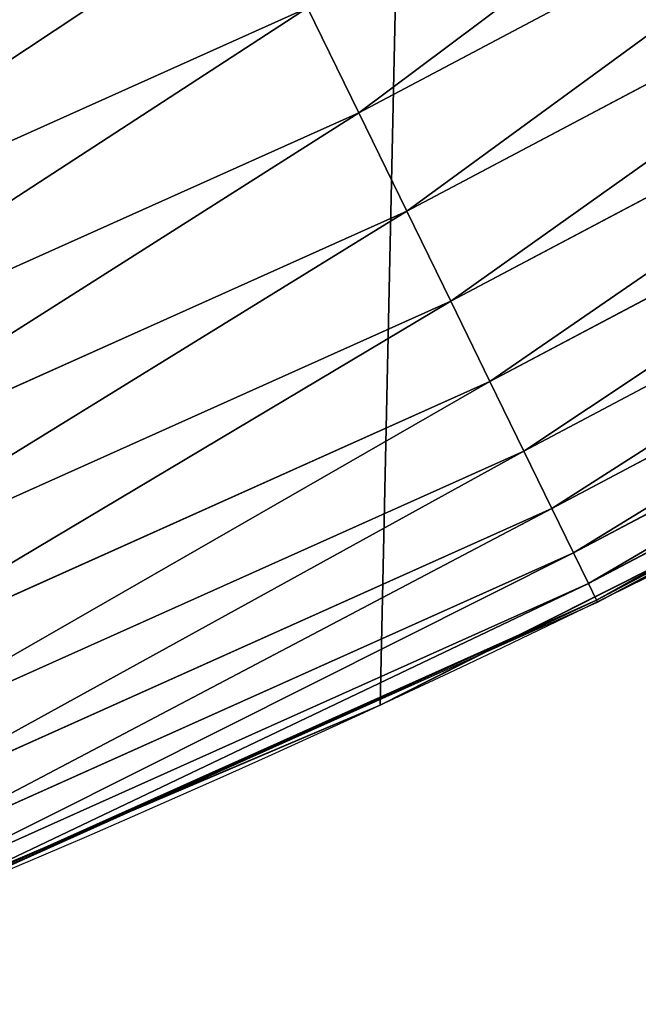
# Model space of a CAD drawing. Extents: x 2187 to 3984, y -10 to 639.
# Drawn here: x 3844 to 3856, y 16 to 34 of the extents above; entities that cross this region are included whole.
import ezdxf

# ---------------------------------------------------------------- set-up
doc = ezdxf.new("R2010")
doc.units = 0
doc.header["$LTSCALE"] = 25.4
doc.layers.get('0').update_dxf_attribs({"color": 13, "linetype": 'CONTINUOUS'})

msp = doc.modelspace()

# ---------------------------------------------------------------- linework, layer by layer
at = {"color": 0}
for p, q in [((3850.714539958318, 32.65113020087058, 457.9612932452021), (3863.403110438803, 39.36829923507687, 457.9612932452021)), ((3850.714539958318, 32.65113020087058, 457.9612932452021), (3863.403110438803, 39.36829923507687, 457.9612932452021)), ((3851.632345821022, 30.77111345204947, 456.7131993704971), (3864.441910187079, 37.55233512187253, 456.7131993704971)), ((3851.632345821022, 30.77111345204947, 456.7131993704971), (3864.441910187079, 37.55233512187253, 456.7131993704971)), ((3852.473455630879, 29.04819949563123, 455.2105612284469), (3865.393903080414, 35.88812127008006, 455.2105612284469)), ((3852.473455630879, 29.04819949563123, 455.2105612284469), (3865.393903080414, 35.88812127008006, 455.2105612284469)), ((3836.767419857319, 28.84489507325394, 458.9347795960336), (3849.734791880475, 34.65802825069287, 458.9347795960336)), ((3836.767419857319, 28.84489507325394, 458.9347795960336), (3849.734791880475, 34.65802825069287, 458.9347795960336)), ((3850.714539958318, 32.65113020087058, 457.9612932452021), (3849.734791880475, 34.65802825069287, 458.9347795960336)), ((3850.714539958318, 32.65113020087058, 457.9612932452021), (3849.734791880475, 34.65802825069287, 458.9347795960336)), ((3853.224348448305, 27.51008437706899, 453.4775339047579), (3866.24378572055, 34.40241011403079, 453.4775339047579)), ((3853.224348448305, 27.51008437706899, 453.4775339047579), (3866.24378572055, 34.40241011403079, 453.4775339047579)), ((3853.872953582516, 26.18149347866202, 451.5419760184574), (3866.977896143604, 33.11908463613462, 451.5419760184574)), ((3853.872953582516, 26.18149347866202, 451.5419760184574), (3866.977896143604, 33.11908463613462, 451.5419760184574)), ((3837.613812806818, 26.77821535606044, 457.9612932452021), (3850.714539958318, 32.65113020087058, 457.9612932452021)), ((3837.613812806818, 26.77821535606044, 457.9612932452021), (3850.714539958318, 32.65113020087058, 457.9612932452021)), ((3851.632345821022, 30.77111345204947, 456.7131993704971), (3850.714539958318, 32.65113020087058, 457.9612932452021)), ((3851.632345821022, 30.77111345204947, 456.7131993704971), (3850.714539958318, 32.65113020087058, 457.9612932452021)), ((3854.408844629338, 25.08378405610515, 449.4350018913004), (3867.584433437777, 32.05877444510048, 449.4350018913004)), ((3854.408844629338, 25.08378405610515, 449.4350018913004), (3867.584433437777, 32.05877444510048, 449.4350018913004)), ((3854.823407076861, 24.23460191808769, 447.1904813813707), (3868.053647444392, 31.23852415255478, 447.1904813813707)), ((3854.823407076861, 24.23460191808769, 447.1904813813707), (3868.053647444392, 31.23852415255478, 447.1904813813707)), ((3838.406694598338, 24.84219649196406, 456.7131993704971), (3851.632345821022, 30.77111345204947, 456.7131993704971)), ((3838.406694598338, 24.84219649196406, 456.7131993704971), (3851.632345821022, 30.77111345204947, 456.7131993704971)), ((3852.473455630879, 29.04819949563123, 455.2105612284469), (3851.632345821022, 30.77111345204947, 456.7131993704971)), ((3852.473455630879, 29.04819949563123, 455.2105612284469), (3851.632345821022, 30.77111345204947, 456.7131993704971)), ((3855.109976784752, 23.64759776782861, 444.8444954211096), (3868.377995492838, 30.67151937887849, 444.8444954211096)), ((3855.109976784752, 23.64759776782861, 444.8444954211096), (3868.377995492838, 30.67151937887849, 444.8444954211096)), ((3855.263947111086, 23.33220776641535, 442.4347560120629), (3868.552263649906, 30.36687479282001, 442.4347560120629)), ((3855.263947111086, 23.33220776641535, 442.4347560120629), (3868.552263649906, 30.36687479282001, 442.4347560120629)), ((3839.133319563385, 23.06796021298926, 455.2105612284469), (3852.473455630879, 29.04819949563123, 455.2105612284469)), ((3839.133319563385, 23.06796021298926, 455.2105612284469), (3852.473455630879, 29.04819949563123, 455.2105612284469)), ((3853.224348448305, 27.51008437706899, 453.4775339047579), (3852.473455630879, 29.04819949563123, 455.2105612284469)), ((3853.224348448305, 27.51008437706899, 453.4775339047579), (3852.473455630879, 29.04819949563123, 455.2105612284469)), ((3839.782007119777, 21.48402757698679, 453.4775339047579), (3853.224348448305, 27.51008437706899, 453.4775339047579)), ((3839.782007119777, 21.48402757698679, 453.4775339047579), (3853.224348448305, 27.51008437706899, 453.4775339047579)), ((3853.872953582516, 26.18149347866202, 451.5419760184574), (3853.224348448305, 27.51008437706899, 453.4775339047579)), ((3853.872953582516, 26.18149347866202, 451.5419760184574), (3853.224348448305, 27.51008437706899, 453.4775339047579)), ((3840.342329538386, 20.11586048826599, 451.5419760184574), (3853.872953582516, 26.18149347866202, 451.5419760184574)), ((3840.342329538386, 20.11586048826599, 451.5419760184574), (3853.872953582516, 26.18149347866202, 451.5419760184574)), ((3854.408844629338, 25.08378405610515, 449.4350018913004), (3853.872953582516, 26.18149347866202, 451.5419760184574)), ((3854.408844629338, 25.08378405610515, 449.4350018913004), (3853.872953582516, 26.18149347866202, 451.5419760184574)), ((3853.023365547465, 22.28060246112704, 440), (3860.011354997817, 25.79671642386737, 440)), ((3855.282842964682, 23.29350184538522, 440), (3860.011354997817, 25.79671642386737, 440)), ((3840.805279570121, 18.98545239445648, 449.4350018913004), (3854.408844629338, 25.08378405610515, 449.4350018913004)), ((3840.805279570121, 18.98545239445648, 449.4350018913004), (3854.408844629338, 25.08378405610515, 449.4350018913004)), ((3854.823407076861, 24.23460191808769, 447.1904813813707), (3854.408844629338, 25.08378405610515, 449.4350018913004)), ((3854.823407076861, 24.23460191808769, 447.1904813813707), (3854.408844629338, 25.08378405610515, 449.4350018913004)), ((3841.163415238508, 18.11097473925148, 447.1904813813707), (3854.823407076861, 24.23460191808769, 447.1904813813707)), ((3841.163415238508, 18.11097473925148, 447.1904813813707), (3854.823407076861, 24.23460191808769, 447.1904813813707)), ((3855.109976784752, 23.64759776782861, 444.8444954211096), (3854.823407076861, 24.23460191808769, 447.1904813813707)), ((3855.109976784752, 23.64759776782861, 444.8444954211096), (3854.823407076861, 24.23460191808769, 447.1904813813707)), ((3841.410979470357, 17.50648485429797, 444.8444954211096), (3855.109976784752, 23.64759776782861, 444.8444954211096)), ((3841.410979470357, 17.50648485429797, 444.8444954211096), (3855.109976784752, 23.64759776782861, 444.8444954211096)), ((3855.263947111086, 23.33220776641535, 442.4347560120629), (3855.109976784752, 23.64759776782861, 444.8444954211096)), ((3855.263947111086, 23.33220776641535, 442.4347560120629), (3855.109976784752, 23.64759776782861, 444.8444954211096)), ((3841.543992641386, 17.18169998593721, 442.4347560120629), (3855.263947111086, 23.33220776641535, 442.4347560120629)), ((3841.543992641386, 17.18169998593721, 442.4347560120629), (3855.263947111086, 23.33220776641535, 442.4347560120629)), ((3853.023365547465, 22.28060246112704, 440), (3855.282842964682, 23.29350184538522, 440)), ((3855.282842964682, 23.29350184538522, 440), (3855.263947111086, 23.33220776641535, 442.4347560120629)), ((3855.282842964682, 23.29350184538522, 440), (3855.263947111086, 23.33220776641535, 442.4347560120629)), ((3846.595551606407, 19.39908271969841, 440), (3853.023365547465, 22.28060246112704, 440)), ((3851.121326524024, 21.32356238321706, 440), (3853.023365547465, 22.28060246112704, 440)), ((3846.595551606407, 19.39908271969841, 440), (3851.121326524024, 21.32356238321706, 440)), ((3851.121326524024, 21.32356238321706), (3851.121326524024, 21.32356238321706, 440)), ((3851.121326524024, 21.32356238321706), (3851.121326524024, 21.32356238321706, 440)), ((3839.385908138482, 16.33335088640909, 440), (3846.595551606407, 19.39908271969841, 440)), ((3841.560316549153, 17.14184108930011, 440), (3846.595551606407, 19.39908271969841, 440))]:
    msp.add_line(p, q, dxfattribs=at)
at = {"color": 32}
msp.add_arc((3754.464681371949, 229.8075807831887), 229.8001152746743, 239.771179569038, 59.77117956903879, dxfattribs=at)
msp.add_arc((3754.464681371949, 229.8075807831887), 229.8001152746743, 239.771179569038, 59.77117956903879, dxfattribs=at)
msp.add_arc((3754.464681371949, 229.8075807831887), 229.8001152746743, 239.771179569038, 59.77117956903879, dxfattribs=at)
msp.add_arc((3754.464681371949, 229.8075807831887), 229.8001152746743, 239.771179569038, 59.77117956903879, dxfattribs=at)
msp.add_arc((3754.464681371949, 229.8075807831887), 229.8001152746743, 239.771179569038, 59.77117956903879, dxfattribs=at)
msp.add_arc((3754.464681371949, 229.8075807831887), 229.8001152746743, 239.771179569038, 59.77117956903879, dxfattribs=at)
msp.add_arc((3754.464681371949, 229.8075807831887), 229.8001152746743, 239.771179569038, 59.77117956903879, dxfattribs=at)
msp.add_arc((3754.464681371949, 229.8075807831887), 229.8001152746743, 239.771179569038, 59.77117956903879, dxfattribs=at)
msp.add_arc((3754.464681371949, 229.8075807831887), 229.8001152746743, 239.771179569038, 59.77117956903879, dxfattribs=at)
msp.add_arc((3754.464681371949, 229.8075807831887), 229.8001152746743, 239.771179569038, 59.77117956903879, dxfattribs=at)
msp.add_arc((3754.464681371949, 229.8075807831887), 229.8001152746743, 239.771179569038, 59.77117956903879, dxfattribs=at)
msp.add_arc((3754.464681371949, 229.8075807831887), 229.8001152746743, 239.771179569038, 59.77117956903879, dxfattribs=at)
msp.add_arc((3754.464681371949, 229.8075807831887), 229.8001152746743, 239.771179569038, 59.77117956903879, dxfattribs=at)
msp.add_arc((3754.464681371949, 229.8075807831887), 229.8001152746743, 239.771179569038, 59.77117956903879, dxfattribs=at)
msp.add_arc((3754.464681371949, 229.8075807831887), 229.8001152746743, 239.771179569038, 59.77117956903879, dxfattribs=at)
msp.add_arc((3754.464681371949, 229.8075807831887), 229.8001152746743, 239.771179569038, 59.77117956903879, dxfattribs=at)
msp.add_arc((3754.464681371949, 229.8075807831887), 229.8001152746743, 239.771179569038, 59.77117956903879, dxfattribs=at)
msp.add_arc((3754.464681371949, 229.8075807831887), 229.8001152746743, 239.771179569038, 59.77117956903879, dxfattribs=at)
msp.add_arc((3754.464681371949, 229.8075807831887), 229.8001152746743, 239.771179569038, 59.77117956903879, dxfattribs=at)
msp.add_arc((3754.464681371949, 229.8075807831887), 229.8001152746743, 239.771179569038, 59.77117956903879, dxfattribs=at)
msp.add_arc((3754.464681371949, 229.8075807831887), 229.8001152746743, 239.771179569038, 59.77117956903879, dxfattribs=at)
msp.add_arc((3754.464681371949, 229.8075807831887), 229.8001152746743, 239.771179569038, 59.77117956903879, dxfattribs=at)
msp.add_arc((3754.464681371949, 229.8075807831887), 229.8001152746743, 239.771179569038, 59.77117956903879, dxfattribs=at)
msp.add_arc((3754.464681371949, 229.8075807831887), 229.8001152746743, 239.771179569038, 59.77117956903879, dxfattribs=at)
msp.add_arc((3754.464681371949, 229.8075807831887), 229.8001152746743, 239.771179569038, 59.77117956903879, dxfattribs=at)
msp.add_arc((3754.464681371949, 229.8075807831887), 229.8001152746743, 239.771179569038, 59.77117956903879, dxfattribs=at)
msp.add_arc((3754.464681371949, 229.8075807831887), 229.8001152746743, 239.771179569038, 59.77117956903879, dxfattribs=at)
msp.add_arc((3754.464681371949, 229.8075807831887), 229.8001152746743, 239.771179569038, 59.77117956903879, dxfattribs=at)
msp.add_arc((3754.464681371949, 229.8075807831887), 229.8001152746743, 239.771179569038, 59.77117956903879, dxfattribs=at)
msp.add_arc((3754.464681371949, 229.8075807831887), 229.8001152746743, 239.771179569038, 59.77117956903879, dxfattribs=at)
msp.add_arc((3754.464681371949, 229.8075807831887), 229.8001152746743, 239.771179569038, 59.77117956903879, dxfattribs=at)
msp.add_arc((3754.464681371949, 229.8075807831887), 229.8001152746743, 239.771179569038, 59.77117956903879, dxfattribs=at)
msp.add_arc((3754.464681371949, 229.8075807831887), 229.8001152746743, 239.771179569038, 59.77117956903879, dxfattribs=at)
msp.add_arc((3754.464681371949, 229.8075807831887), 229.8001152746743, 239.771179569038, 59.77117956903879, dxfattribs=at)
msp.add_arc((3754.464681371949, 229.8075807831887), 229.8001152746743, 239.771179569038, 59.77117956903879, dxfattribs=at)
msp.add_arc((3754.464681371949, 229.8075807831887), 229.8001152746743, 239.771179569038, 59.77117956903879, dxfattribs=at)
msp.add_arc((3754.464681371949, 229.8075807831887), 229.8001152746743, 239.771179569038, 59.77117956903879, dxfattribs=at)
msp.add_arc((3754.464681371949, 229.8075807831887), 229.8001152746743, 239.771179569038, 59.77117956903879, dxfattribs=at)
msp.add_arc((3754.464681371949, 229.8075807831887), 229.8001152746743, 239.771179569038, 59.77117956903879, dxfattribs=at)
msp.add_arc((3754.464681371949, 229.8075807831887), 229.8001152746743, 239.771179569038, 59.77117956903879, dxfattribs=at)
msp.add_arc((3754.464681371949, 229.8075807831887), 229.8001152746743, 239.771179569038, 59.77117956903879, dxfattribs=at)
msp.add_arc((3754.464681371949, 229.8075807831887), 229.8001152746743, 239.771179569038, 59.77117956903879, dxfattribs=at)
msp.add_arc((3754.464681371949, 229.8075807831887), 229.8001152746743, 239.771179569038, 59.77117956903879, dxfattribs=at)
msp.add_arc((3754.464681371949, 229.8075807831887), 229.8001152746743, 239.771179569038, 59.77117956903879, dxfattribs=at)
msp.add_arc((3754.464681371949, 229.8075807831887), 229.8001152746743, 239.771179569038, 59.77117956903879, dxfattribs=at)
msp.add_arc((3754.464681371949, 229.8075807831887), 229.8001152746743, 239.771179569038, 59.77117956903879, dxfattribs=at)
msp.add_arc((3754.464681371949, 229.8075807831887), 229.8001152746743, 239.771179569038, 59.77117956903879, dxfattribs=at)
msp.add_arc((3754.464681371949, 229.8075807831887), 229.8001152746743, 239.771179569038, 59.77117956903879, dxfattribs=at)
msp.add_arc((3754.464681371949, 229.8075807831887), 229.8001152746743, 239.771179569038, 59.77117956903879, dxfattribs=at)
at = {"color": 0}
for centre, radius, start, end in [((3754.464681371949, 229.8075807831887), 229.8001152746743, 239.771179569038, 59.77117956903879), ((3754.464681371949, 229.8075807831887, 459.9999999999999), 212.4180875879361, 239.7711795690379, 59.771179569039)]:
    msp.add_arc(centre, radius, start, end, dxfattribs=at)
at = {"color": 9}
msp.add_arc((3754.464681371949, 229.8075807831887, 459.9999999999999), 212.4180875879361, 239.7711795690379, 59.771179569039, dxfattribs=at)
msp.add_arc((3754.464681371949, 229.8075807831887, 459.9999999999999), 212.4180875879361, 239.7711795690379, 59.771179569039, dxfattribs=at)
msp.add_arc((3754.464681371949, 229.8075807831887, 459.9999999999999), 212.4180875879361, 239.7711795690379, 59.771179569039, dxfattribs=at)
msp.add_arc((3754.464681371949, 229.8075807831887, 459.9999999999999), 212.4180875879361, 239.7711795690379, 59.771179569039, dxfattribs=at)
msp.add_arc((3754.464681371949, 229.8075807831887, 459.9999999999999), 212.4180875879361, 239.7711795690379, 59.771179569039, dxfattribs=at)
msp.add_arc((3754.464681371949, 229.8075807831887, 459.9999999999999), 212.4180875879361, 239.7711795690379, 59.771179569039, dxfattribs=at)
msp.add_arc((3754.464681371949, 229.8075807831887, 459.9999999999999), 212.4180875879361, 239.7711795690379, 59.771179569039, dxfattribs=at)
msp.add_arc((3754.464681371949, 229.8075807831887, 459.9999999999999), 212.4180875879361, 239.7711795690379, 59.771179569039, dxfattribs=at)
msp.add_arc((3754.464681371949, 229.8075807831887, 459.9999999999999), 212.4180875879361, 239.7711795690379, 59.771179569039, dxfattribs=at)
msp.add_arc((3754.464681371949, 229.8075807831887, 459.9999999999999), 212.4180875879361, 239.7711795690379, 59.771179569039, dxfattribs=at)
msp.add_arc((3754.464681371949, 229.8075807831887, 459.9999999999999), 212.4180875879361, 239.7711795690379, 59.771179569039, dxfattribs=at)
msp.add_arc((3754.464681371949, 229.8075807831887, 459.9999999999999), 212.4180875879361, 239.7711795690379, 59.771179569039, dxfattribs=at)
msp.add_arc((3754.464681371949, 229.8075807831887, 459.9999999999999), 212.4180875879361, 239.7711795690379, 59.771179569039, dxfattribs=at)
msp.add_arc((3754.464681371949, 229.8075807831887, 459.9999999999999), 212.4180875879361, 239.7711795690379, 59.771179569039, dxfattribs=at)
msp.add_arc((3754.464681371949, 229.8075807831887, 459.9999999999999), 212.4180875879361, 239.7711795690379, 59.771179569039, dxfattribs=at)
msp.add_arc((3754.464681371949, 229.8075807831887, 459.9999999999999), 212.4180875879361, 239.7711795690379, 59.771179569039, dxfattribs=at)
msp.add_arc((3754.464681371949, 229.8075807831887, 459.9999999999999), 212.4180875879361, 239.7711795690379, 59.771179569039, dxfattribs=at)
msp.add_arc((3754.464681371949, 229.8075807831887, 459.9999999999999), 212.4180875879361, 239.7711795690379, 59.771179569039, dxfattribs=at)
msp.add_arc((3754.464681371949, 229.8075807831887, 459.9999999999999), 212.4180875879361, 239.7711795690379, 59.771179569039, dxfattribs=at)
msp.add_arc((3754.464681371949, 229.8075807831887, 459.9999999999999), 212.4180875879361, 239.7711795690379, 59.771179569039, dxfattribs=at)
msp.add_arc((3754.464681371949, 229.8075807831887, 459.9999999999999), 212.4180875879361, 239.7711795690379, 59.771179569039, dxfattribs=at)
msp.add_arc((3754.464681371949, 229.8075807831887, 459.9999999999999), 212.4180875879361, 239.7711795690379, 59.771179569039, dxfattribs=at)
msp.add_arc((3754.464681371949, 229.8075807831887, 459.9999999999999), 212.4180875879361, 239.7711795690379, 59.771179569039, dxfattribs=at)
msp.add_arc((3754.464681371949, 229.8075807831887, 459.9999999999999), 212.4180875879361, 239.7711795690379, 59.771179569039, dxfattribs=at)
msp.add_arc((3754.464681371949, 229.8075807831887, 459.9999999999999), 212.4180875879361, 239.7711795690379, 59.771179569039, dxfattribs=at)
msp.add_arc((3754.464681371949, 229.8075807831887, 459.9999999999999), 212.4180875879361, 239.7711795690379, 59.771179569039, dxfattribs=at)
msp.add_arc((3754.464681371949, 229.8075807831887, 459.9999999999999), 212.4180875879361, 239.7711795690379, 59.771179569039, dxfattribs=at)
msp.add_arc((3754.464681371949, 229.8075807831887, 459.9999999999999), 212.4180875879361, 239.7711795690379, 59.771179569039, dxfattribs=at)
msp.add_arc((3754.464681371949, 229.8075807831887, 459.9999999999999), 212.4180875879361, 239.7711795690379, 59.771179569039, dxfattribs=at)
msp.add_arc((3754.464681371949, 229.8075807831887, 459.9999999999999), 212.4180875879361, 239.7711795690379, 59.771179569039, dxfattribs=at)
msp.add_arc((3754.464681371949, 229.8075807831887, 459.9999999999999), 212.4180875879361, 239.7711795690379, 59.771179569039, dxfattribs=at)
msp.add_arc((3754.464681371949, 229.8075807831887, 459.9999999999999), 212.4180875879361, 239.7711795690379, 59.771179569039, dxfattribs=at)
msp.add_arc((3754.464681371949, 229.8075807831887, 459.9999999999999), 212.4180875879361, 239.7711795690379, 59.771179569039, dxfattribs=at)
msp.add_arc((3754.464681371949, 229.8075807831887, 459.9999999999999), 212.4180875879361, 239.7711795690379, 59.771179569039, dxfattribs=at)
msp.add_arc((3754.464681371949, 229.8075807831887, 459.9999999999999), 212.4180875879361, 239.7711795690379, 59.771179569039, dxfattribs=at)
msp.add_arc((3754.464681371949, 229.8075807831887, 459.9999999999999), 212.4180875879361, 239.7711795690379, 59.771179569039, dxfattribs=at)
msp.add_arc((3754.464681371949, 229.8075807831887, 459.9999999999999), 212.4180875879361, 239.7711795690379, 59.771179569039, dxfattribs=at)
msp.add_arc((3754.464681371949, 229.8075807831887, 459.9999999999999), 212.4180875879361, 239.7711795690379, 59.771179569039, dxfattribs=at)
msp.add_arc((3754.464681371949, 229.8075807831887, 459.9999999999999), 212.4180875879361, 239.7711795690379, 59.771179569039, dxfattribs=at)
msp.add_arc((3754.464681371949, 229.8075807831887, 459.9999999999999), 212.4180875879361, 239.7711795690379, 59.771179569039, dxfattribs=at)
msp.add_arc((3754.464681371949, 229.8075807831887, 459.9999999999999), 212.4180875879361, 239.7711795690379, 59.771179569039, dxfattribs=at)
msp.add_arc((3754.464681371949, 229.8075807831887, 459.9999999999999), 212.4180875879361, 239.7711795690379, 59.771179569039, dxfattribs=at)
msp.add_arc((3754.464681371949, 229.8075807831887, 459.9999999999999), 212.4180875879361, 239.7711795690379, 59.771179569039, dxfattribs=at)
msp.add_arc((3754.464681371949, 229.8075807831887, 459.9999999999999), 212.4180875879361, 239.7711795690379, 59.771179569039, dxfattribs=at)
msp.add_arc((3754.464681371949, 229.8075807831887, 459.9999999999999), 212.4180875879361, 239.7711795690379, 59.771179569039, dxfattribs=at)
msp.add_arc((3754.464681371949, 229.8075807831887, 459.9999999999999), 212.4180875879361, 239.7711795690379, 59.771179569039, dxfattribs=at)
msp.add_arc((3754.464681371949, 229.8075807831887, 459.9999999999999), 212.4180875879361, 239.7711795690379, 59.771179569039, dxfattribs=at)
msp.add_arc((3754.464681371949, 229.8075807831887, 459.9999999999999), 212.4180875879361, 239.7711795690379, 59.771179569039, dxfattribs=at)

# ---------------------------------------------------------------- meshes
at = {"color": 0}
mesh = msp.add_polyface(dxfattribs=at)
corners = [(2200.848845892908, 252.1760497435496), (2200.219280990652, 222.7222151098075), (2200.061799867634, 237.4592268871993), (2201.320642138247, 208.0255719538462), (2202.577184925538, 266.812209096993), (2203.361357581227, 193.429689078464), (2205.239714849708, 281.3075618292995), (2206.3330415821, 178.9945440972019), (2208.825494758852, 295.6025434268493), (2210.223482853884, 164.7794541171179), (2213.319789914173, 309.6384127439935), (2215.016694738898, 150.8428319920668), (2218.704132292855, 323.3574933830238), (2220.692980901363, 137.2419462917564), (2224.956396477128, 336.7034106988604), (2227.229016263879, 124.0326859729102), (2232.050890572351, 349.6213234545629), (2234.597942855166, 111.2693307195562), (2239.958461780524, 362.0581491757342), (2242.769480175229, 99.00432789616116), (2248.646616195381, 373.9627822777953), (2251.710049624435, 87.2880770301613), (2258.07965232683, 385.2863040697941), (2261.382912485166, 76.16872270949294), (2268.218807806028, 395.982183771799), (2271.748320889109, 65.69195674615378), (2279.022418668266, 406.0064697198561), (2282.763681149757, 55.90083041874637), (2290.446090559146, 415.3179699728017), (2294.38372878901, 46.83557756554031), (2302.442881160499, 423.8784215787867), (2306.560714538628, 38.53344925499977), (2314.963493086438, 431.65264780595), (2319.244600552212, 31.02856071315378), (2318.085321403912, 433.6328301103885), (2320.194685661134, 434.8317445993059), (2332.383266021444, 24.35175113681422), (2349.789913537813, 451.3325429351501), (2345.922721351677, 18.5304569687016), (2359.807330016756, 13.58859915521618), (2379.46162781114, 467.0434334784576), (2373.980037181436, 9.546484850138754), (2388.382604151943, 6.420723968180041), (2409.466653448354, 482.1079993896208), (2402.955847691252, 4.22416093127752), (2417.639883215711, 2.965821888110991), (2439.790913962244, 496.5191733135868), (2432.374370873631, 2.650877623721419), (2447.098763494691, 3.280622311646973), (2470.420183100514, 510.2701944260884), (2461.752555391239, 4.852468195884952), (2476.275530989141, 7.359956224536898), (2501.340091519836, 523.3546116054036), (2490.608012266497, 10.79278259143925), (2504.691103983433, 15.13684107671101), (2532.53613352704, 535.766286458809), (2518.46693569527, 20.37428101223842), (2531.878899554596, 26.4835806338992), (2544.871882925056, 33.43963551910769), (2563.993673884272, 547.4993962023393), (2547.210451679393, 34.78592925938377), (2550.28039250249, 36.5416265400813), (2551.986041964599, 37.5104773875526), (2675.245230104387, 97.46914327176012), (2595.697954675026, 558.5484363924489), (2627.634102227499, 568.9082235084165), (2659.787134092496, 578.573897384039), (2692.141966072209, 587.5409234878052), (2810.4196389497, 142.9810795272781), (2724.683419296821, 595.8050950501631), (2757.396227345435, 603.362535037091), (2790.265043408169, 610.2096979689437), (2823.27444748591, 616.3433715838039), (2950.336514895362, 170.4516870643094), (2856.408953624425, 621.7606783444509), (2889.653017179345, 626.4590767883252), (2922.991042108844, 630.4363627198077), (2956.40738829028, 633.6906702443387), (3092.642016370937, 179.4244627012097), (2989.88637885752, 636.2204726437378), (3023.412307555628, 638.0245830924384), (3056.969446109194, 639.1021552143136), (3090.542051601115, 639.4526834797172), (3124.114373858166, 639.0760034426278), (3234.901256791653, 169.745879759098), (3157.670662839972, 637.9722918178511), (3191.195176028003, 636.142066398041), (3224.672185810924, 633.5861858108692), (3258.085986863042, 630.3058491161371), (3374.680141112196, 141.5815414755305), (3291.420903512267, 626.3025952432941), (3324.661297094159, 621.5783022694629), (3357.791573288574, 616.13518653833), (3390.796189435639, 609.9758016204318), (3509.627121243381, 95.39962183287953), (3423.659661827275, 603.1030371151119), (3456.366572971289, 595.5201172949786), (3488.901578824266, 587.2305995932036), (3521.249415990028, 578.2383729346423), (3632.56639787139, 34.8405840449465), (3553.394908880267, 568.5476559113669), (3585.322976834003, 558.1629948035938), (3617.01864119246, 547.0892614468299), (3648.467032326194, 535.3316509463087), (3637.371728466466, 32.06907164514431), (3638.770750956428, 31.25530191119408), (3651.729744729603, 24.25071329064602), (3679.653396610861, 522.8956792397961), (3665.110898394016, 18.09080193043465), (3678.85922591901, 12.80088022763591), (3692.918232477782, 8.402685605211238), (3710.563103348842, 509.7871805098184), (3707.230146596731, 4.914291188273611), (3721.736157550847, 2.350031537741208), (3741.181651632936, 496.0123044466752), (3736.376657029589, 0.7204437465497504), (3751.091484080225, 0.03222414047833109), (3771.494677149392, 481.5775133633325), (3765.82017232208, 0.2882007615113279), (3780.502198415877, 1.487321746806162), (3801.487958916669, 466.4895791637558), (3795.077230767109, 3.6246596510235), (3809.485377441512, 6.691431694257269), (3831.145117568284, 450.7568047390723), (3823.667432273864, 10.67503585236131), (3837.565118158815, 15.55910264136966), (3860.092639962409, 434.5832602907832), (3851.121326524024, 21.32356238321706), (3864.280352001516, 27.94472767635189), (3870.158611787467, 428.3598596551847), (3876.988121333002, 35.39539073234871), (3882.642194384294, 420.5393771314217), (3889.192415568493, 43.64493517854859), (3894.599068086164, 411.9351367446214), (3900.843084645164, 52.65946186730012), (3905.980099534291, 402.5824951641378), (3911.892253464715, 62.40192817482941), (3916.738521629235, 392.5198844003595), (3922.29451862243, 72.83230021732624), (3926.830125706932, 381.7886538793388), (3932.007134979493, 83.90771735876037), (3936.213443201586, 370.4329005291281), (3940.990191311946, 95.5826683344282), (3944.849916048893, 358.4992875760447), (3949.20677431446, 107.8091782665013), (3952.704055129409, 346.0368527954653), (3956.623120285026, 120.5370058030906), (3959.743586100944, 333.0968070050864), (3963.208753867249, 133.7138495707381), (3965.939582020759, 319.7323236286921), (3968.936613280125, 147.2855630919782), (3971.266582212584, 305.9983201951492), (3973.783161520706, 161.1963772848288), (3975.702696889993, 291.9512326704998), (3977.728483082687, 175.3891296299114), (3979.229697106232, 277.648783550474), (3980.756365793506, 189.8054990635038), (3981.833089660877, 263.1497446663715), (3982.854367433621, 204.3862456313018), (3983.50217665549, 248.5136956790015), (3984.013866864275, 219.0714539180984), (3984.230099453595, 233.8007792530756)]
mesh.append_faces([[corners[k] for k in face] for face in [(0, 1, 2), (160, 159, 161)]], dxfattribs={"vtx0": -1, "color": 0})
mesh.append_faces([[corners[k] for k in face] for face in [(1, 0, 3), (3, 4, 5), (5, 6, 7), (7, 8, 9), (9, 10, 11), (11, 12, 13), (13, 14, 15), (15, 16, 17), (17, 18, 19), (19, 20, 21), (21, 22, 23), (23, 24, 25), (25, 26, 27), (27, 28, 29), (29, 30, 31), (31, 32, 33), (33, 35, 36), (36, 37, 38), (38, 37, 39), (39, 40, 41), (41, 40, 42), (42, 43, 44), (44, 43, 45), (45, 46, 47), (47, 46, 48), (48, 49, 50), (50, 49, 51), (51, 52, 53), (53, 52, 54), (54, 55, 56), (56, 55, 57), (57, 55, 58), (58, 59, 60), (60, 59, 61), (61, 59, 62), (62, 59, 63), (63, 67, 68), (68, 72, 73), (73, 77, 78), (78, 83, 84), (84, 88, 89), (89, 93, 94), (94, 98, 99), (99, 103, 104), (104, 103, 105), (105, 103, 106), (106, 107, 108), (108, 107, 109), (109, 107, 110), (110, 111, 112), (112, 111, 113), (113, 114, 115), (115, 114, 116), (116, 117, 118), (118, 117, 119), (119, 120, 121), (121, 120, 122), (122, 123, 124), (124, 123, 125), (125, 126, 127), (127, 126, 128), (128, 129, 130), (130, 131, 132), (132, 133, 134), (134, 135, 136), (136, 137, 138), (138, 139, 140), (140, 141, 142), (142, 143, 144), (144, 145, 146), (146, 147, 148), (148, 149, 150), (150, 151, 152), (152, 153, 154), (154, 155, 156), (156, 157, 158), (158, 159, 160)]], dxfattribs={"vtx0": -1, "vtx1": -1, "color": 0})
mesh.append_faces([[corners[k] for k in face] for face in [(3, 0, 4), (5, 4, 6), (7, 6, 8), (9, 8, 10), (11, 10, 12), (13, 12, 14), (15, 14, 16), (17, 16, 18), (19, 18, 20), (21, 20, 22), (23, 22, 24), (25, 24, 26), (27, 26, 28), (29, 28, 30), (31, 30, 32), (33, 32, 34), (33, 34, 35), (36, 35, 37), (39, 37, 40), (42, 40, 43), (45, 43, 46), (48, 46, 49), (51, 49, 52), (54, 52, 55), (58, 55, 59), (63, 59, 64), (63, 64, 65), (63, 65, 66), (63, 66, 67), (68, 67, 69), (68, 69, 70), (68, 70, 71), (68, 71, 72), (73, 72, 74), (73, 74, 75), (73, 75, 76), (73, 76, 77), (78, 77, 79), (78, 79, 80), (78, 80, 81), (78, 81, 82), (78, 82, 83), (84, 83, 85), (84, 85, 86), (84, 86, 87), (84, 87, 88), (89, 88, 90), (89, 90, 91), (89, 91, 92), (89, 92, 93), (94, 93, 95), (94, 95, 96), (94, 96, 97), (94, 97, 98), (99, 98, 100), (99, 100, 101), (99, 101, 102), (99, 102, 103), (106, 103, 107), (110, 107, 111), (113, 111, 114), (116, 114, 117), (119, 117, 120), (122, 120, 123), (125, 123, 126), (128, 126, 129), (130, 129, 131), (132, 131, 133), (134, 133, 135), (136, 135, 137), (138, 137, 139), (140, 139, 141), (142, 141, 143), (144, 143, 145), (146, 145, 147), (148, 147, 149), (150, 149, 151), (152, 151, 153), (154, 153, 155), (156, 155, 157), (158, 157, 159)]], dxfattribs={"vtx0": -1, "vtx2": -1, "color": 0})
mesh = msp.add_polyface(dxfattribs=at)
corners = [(3712.192273604231, 21.63820869392762, 459.9999999999999), (3733.87849483703, 480.2378241957721, 459.9999999999999), (3725.897710418664, 19.3191675508407, 459.9999999999999), (3739.7254753884, 17.9014701079839, 459.9999999999999), (3763.851584777406, 465.9649073872302, 459.9999999999999), (3753.61635590096, 17.39118716345495, 459.9999999999999), (3767.510869073423, 17.79050382717061, 459.9999999999999), (3793.508516630997, 451.0461719237269, 459.9999999999999), (3781.349516467263, 19.09771016385477, 459.9999999999999), (3795.073038869789, 21.3072085153065, 459.9999999999999), (3822.83219906688, 435.4903027157485, 459.9999999999999), (3808.6226700512, 24.40953747036755, 459.9999999999999), (3821.940388410599, 28.39141238017646, 459.9999999999999), (3834.969165433403, 33.23578224505522, 459.9999999999999), (3851.284870838027, 419.5932409465994, 459.9999999999999), (3847.653209896185, 38.92190272953329, 459.9999999999999), (3859.938206773261, 45.42542499273245, 459.9999999999999), (3861.409408112833, 413.3446006725009, 459.9999999999999), (3871.771549821974, 52.71849995389373, 459.9999999999999), (3873.18226352291, 405.9540528532949, 459.9999999999999), (3883.102566850714, 60.76989754637551, 459.9999999999999), (3884.448610542832, 397.8124083680331, 459.9999999999999), (3893.882736704984, 69.5451404496093, 459.9999999999999), (3895.158346422556, 388.9513414184813, 459.9999999999999), (3904.065897042464, 79.00665172629492, 459.9999999999999), (3905.265610428839, 379.4087964536992, 459.9999999999999), (3913.608442007241, 89.11391573258096, 459.9999999999999), (3914.727121705519, 369.225636116214, 459.9999999999999), (3922.469508956792, 99.82365161229855, 459.9999999999999), (3923.502364608768, 358.4454662619496, 459.9999999999999), (3928.515816640442, 108.1904871670245, 459.9999999999999), (3931.553762201249, 347.1144492332128, 459.9999999999999), (3930.61115344205, 111.089998632223, 459.9999999999999), (3937.998511691412, 122.8647125647667, 459.9999999999999), (3938.846837162399, 335.2811061844957, 459.9999999999999), (3944.59994990272, 135.0973722771976, 459.9999999999999), (3945.350359425602, 322.996109307421, 459.9999999999999), (3950.387199704071, 147.7355956426229, 459.9999999999999), (3951.036479910077, 310.3120648446487, 459.9999999999999), (3955.335479203362, 160.7252638483369, 459.9999999999999), (3955.880849774966, 297.2832878218384, 459.9999999999999), (3959.423599108091, 174.0107531408813, 459.9999999999999), (3959.862724684765, 283.9655694624354, 459.9999999999999), (3962.634053461211, 187.5351730154709, 459.9999999999999), (3962.965053639828, 270.4159382810241, 459.9999999999999), (3964.953094604297, 201.2406098299003, 459.9999999999999), (3965.174551991277, 256.6924158785014, 459.9999999999999), (3966.370792047146, 215.0683747996345, 459.9999999999999), (3966.481758327961, 242.8537684846633, 459.9999999999999), (3966.881074991685, 228.9592553121938, 459.9999999999999)]
mesh.append_faces([[corners[k] for k in face] for face in [(47, 48, 49)]], dxfattribs={"vtx0": -1, "color": 0})
mesh.append_faces([[corners[k] for k in face] for face in [(0, 1, 2), (2, 1, 3), (3, 4, 5), (5, 4, 6), (6, 7, 8), (8, 7, 9), (9, 10, 11), (11, 10, 12), (12, 10, 13), (13, 14, 15), (15, 14, 16), (16, 17, 18), (18, 19, 20), (20, 21, 22), (22, 23, 24), (24, 25, 26), (26, 27, 28), (28, 29, 30), (30, 31, 32), (32, 31, 33), (33, 34, 35), (35, 36, 37), (37, 38, 39), (39, 40, 41), (41, 42, 43), (43, 44, 45), (45, 46, 47)]], dxfattribs={"vtx0": -1, "vtx1": -1, "color": 0})
mesh.append_faces([[corners[k] for k in face] for face in [(3, 1, 4), (6, 4, 7), (9, 7, 10), (13, 10, 14), (16, 14, 17), (18, 17, 19), (20, 19, 21), (22, 21, 23), (24, 23, 25), (26, 25, 27), (28, 27, 29), (30, 29, 31), (33, 31, 34), (35, 34, 36), (37, 36, 38), (39, 38, 40), (41, 40, 42), (43, 42, 44), (45, 44, 46), (47, 46, 48)]], dxfattribs={"vtx0": -1, "vtx2": -1, "color": 0})
at = {"color": 9}
mesh = msp.add_polyface(dxfattribs=at)
corners = [(3850.714539958318, 32.65113020087058, 457.9612932452021), (3862.294202664297, 41.30682177197311, 458.9347795960336), (3849.734791880475, 34.65802825069287, 458.9347795960336), (3863.403110438803, 39.36829923507687, 457.9612932452021)]
mesh.append_faces([[corners[k] for k in face] for face in [(0, 1, 2), (1, 0, 3)]], dxfattribs={"vtx0": -1, "color": 9})
mesh = msp.add_polyface(dxfattribs=at)
corners = [(3851.632345821022, 30.77111345204947, 456.7131993704971), (3863.403110438803, 39.36829923507687, 457.9612932452021), (3850.714539958318, 32.65113020087058, 457.9612932452021), (3864.441910187079, 37.55233512187253, 456.7131993704971)]
mesh.append_faces([[corners[k] for k in face] for face in [(0, 1, 2), (1, 0, 3)]], dxfattribs={"vtx0": -1, "color": 9})
mesh = msp.add_polyface(dxfattribs=at)
corners = [(3835.88112161653, 31.00901352285606, 459.6180095148613), (3847.653209896185, 38.92190272953329, 459.9999999999999), (3834.969165433403, 33.23578224505522, 459.9999999999999), (3848.708851153624, 36.75954647819496, 459.6180095148613)]
mesh.append_faces([[corners[k] for k in face] for face in [(0, 1, 2), (1, 0, 3)]], dxfattribs={"vtx0": -1, "color": 9})
mesh = msp.add_polyface(dxfattribs=at)
corners = [(3852.473455630879, 29.04819949563123, 455.2105612284469), (3864.441910187079, 37.55233512187253, 456.7131993704971), (3851.632345821022, 30.77111345204947, 456.7131993704971), (3865.393903080414, 35.88812127008006, 455.2105612284469)]
mesh.append_faces([[corners[k] for k in face] for face in [(0, 1, 2), (1, 0, 3)]], dxfattribs={"vtx0": -1, "color": 9})
mesh = msp.add_polyface(dxfattribs=at)
corners = [(3836.767419857319, 28.84489507325394, 458.9347795960336), (3848.708851153624, 36.75954647819496, 459.6180095148613), (3835.88112161653, 31.00901352285606, 459.6180095148613), (3849.734791880475, 34.65802825069287, 458.9347795960336)]
mesh.append_faces([[corners[k] for k in face] for face in [(0, 1, 2), (1, 0, 3)]], dxfattribs={"vtx0": -1, "color": 9})
mesh = msp.add_polyface(dxfattribs=at)
corners = [(3853.224348448305, 27.51008437706899, 453.4775339047579), (3865.393903080414, 35.88812127008006, 455.2105612284469), (3852.473455630879, 29.04819949563123, 455.2105612284469), (3866.24378572055, 34.40241011403079, 453.4775339047579)]
mesh.append_faces([[corners[k] for k in face] for face in [(0, 1, 2), (1, 0, 3)]], dxfattribs={"vtx0": -1, "color": 9})
mesh = msp.add_polyface(dxfattribs=at)
corners = [(3837.613812806818, 26.77821535606044, 457.9612932452021), (3849.734791880475, 34.65802825069287, 458.9347795960336), (3836.767419857319, 28.84489507325394, 458.9347795960336), (3850.714539958318, 32.65113020087058, 457.9612932452021)]
mesh.append_faces([[corners[k] for k in face] for face in [(0, 1, 2), (1, 0, 3)]], dxfattribs={"vtx0": -1, "color": 9})
mesh = msp.add_polyface(dxfattribs=at)
corners = [(3866.24378572055, 34.40241011403079, 453.4775339047579), (3853.872953582516, 26.18149347866202, 451.5419760184574), (3866.977896143604, 33.11908463613462, 451.5419760184574), (3853.224348448305, 27.51008437706899, 453.4775339047579)]
mesh.append_faces([[corners[k] for k in face] for face in [(0, 1, 2), (1, 0, 3)]], dxfattribs={"vtx0": -1, "color": 9})
mesh = msp.add_polyface(dxfattribs=at)
corners = [(3866.977896143604, 33.11908463613462, 451.5419760184574), (3854.408844629338, 25.08378405610515, 449.4350018913004), (3867.584433437777, 32.05877444510048, 449.4350018913004), (3853.872953582516, 26.18149347866202, 451.5419760184574)]
mesh.append_faces([[corners[k] for k in face] for face in [(0, 1, 2), (1, 0, 3)]], dxfattribs={"vtx0": -1, "color": 9})
mesh = msp.add_polyface(dxfattribs=at)
corners = [(3838.406694598338, 24.84219649196406, 456.7131993704971), (3850.714539958318, 32.65113020087058, 457.9612932452021), (3837.613812806818, 26.77821535606044, 457.9612932452021), (3851.632345821022, 30.77111345204947, 456.7131993704971)]
mesh.append_faces([[corners[k] for k in face] for face in [(0, 1, 2), (1, 0, 3)]], dxfattribs={"vtx0": -1, "color": 9})
mesh = msp.add_polyface(dxfattribs=at)
corners = [(3867.584433437777, 32.05877444510048, 449.4350018913004), (3854.823407076861, 24.23460191808769, 447.1904813813707), (3868.053647444392, 31.23852415255478, 447.1904813813707), (3854.408844629338, 25.08378405610515, 449.4350018913004)]
mesh.append_faces([[corners[k] for k in face] for face in [(0, 1, 2), (1, 0, 3)]], dxfattribs={"vtx0": -1, "color": 9})
mesh = msp.add_polyface(dxfattribs=at)
corners = [(3868.053647444392, 31.23852415255478, 447.1904813813707), (3855.109976784752, 23.64759776782861, 444.8444954211096), (3868.377995492838, 30.67151937887849, 444.8444954211096), (3854.823407076861, 24.23460191808769, 447.1904813813707)]
mesh.append_faces([[corners[k] for k in face] for face in [(0, 1, 2), (1, 0, 3)]], dxfattribs={"vtx0": -1, "color": 9})
mesh = msp.add_polyface(dxfattribs=at)
corners = [(3839.133319563385, 23.06796021298926, 455.2105612284469), (3851.632345821022, 30.77111345204947, 456.7131993704971), (3838.406694598338, 24.84219649196406, 456.7131993704971), (3852.473455630879, 29.04819949563123, 455.2105612284469)]
mesh.append_faces([[corners[k] for k in face] for face in [(0, 1, 2), (1, 0, 3)]], dxfattribs={"vtx0": -1, "color": 9})
mesh = msp.add_polyface(dxfattribs=at)
corners = [(3868.377995492838, 30.67151937887849, 444.8444954211096), (3855.263947111086, 23.33220776641535, 442.4347560120629), (3868.552263649906, 30.36687479282001, 442.4347560120629), (3855.109976784752, 23.64759776782861, 444.8444954211096)]
mesh.append_faces([[corners[k] for k in face] for face in [(0, 1, 2), (1, 0, 3)]], dxfattribs={"vtx0": -1, "color": 9})
mesh = msp.add_polyface(dxfattribs=at)
corners = [(3868.552263649906, 30.36687479282001, 442.4347560120629), (3866.246993360024, 29.09778465527603, 440), (3868.573650534383, 30.32948759209258, 440), (3860.011354997817, 25.79671642386737, 440), (3855.282842964682, 23.29350184538522, 440), (3855.263947111086, 23.33220776641535, 442.4347560120629)]
mesh.append_faces([[corners[k] for k in face] for face in [(0, 1, 2), (4, 0, 5)]], dxfattribs={"vtx0": -1, "color": 9})
mesh.append_faces([[corners[k] for k in face] for face in [(1, 0, 3), (3, 0, 4)]], dxfattribs={"vtx0": -1, "vtx1": -1, "color": 9})
mesh = msp.add_polyface(dxfattribs=at)
corners = [(3839.782007119777, 21.48402757698679, 453.4775339047579), (3852.473455630879, 29.04819949563123, 455.2105612284469), (3839.133319563385, 23.06796021298926, 455.2105612284469), (3853.224348448305, 27.51008437706899, 453.4775339047579)]
mesh.append_faces([[corners[k] for k in face] for face in [(0, 1, 2), (1, 0, 3)]], dxfattribs={"vtx0": -1, "color": 9})
at = {"color": 32}
mesh = msp.add_polyface(dxfattribs=at)
corners = [(3864.280352001516, 27.94472767635189, 440), (3851.121326524024, 21.32356238321706), (3864.280352001516, 27.94472767635189), (3851.121326524024, 21.32356238321706, 440), (3860.011354997817, 25.79671642386737, 440), (3853.023365547465, 22.28060246112704, 440)]
mesh.append_faces([[corners[k] for k in face] for face in [(0, 1, 2), (3, 4, 5)]], dxfattribs={"vtx0": -1, "color": 32})
mesh.append_faces([[corners[k] for k in face] for face in [(1, 0, 3)]], dxfattribs={"vtx0": -1, "vtx1": -1, "color": 32})
mesh.append_faces([[corners[k] for k in face] for face in [(3, 0, 4)]], dxfattribs={"vtx0": -1, "vtx2": -1, "color": 32})
at = {"color": 9}
mesh = msp.add_polyface(dxfattribs=at)
corners = [(3853.224348448305, 27.51008437706899, 453.4775339047579), (3840.342329538386, 20.11586048826599, 451.5419760184574), (3853.872953582516, 26.18149347866202, 451.5419760184574), (3839.782007119777, 21.48402757698679, 453.4775339047579)]
mesh.append_faces([[corners[k] for k in face] for face in [(0, 1, 2), (1, 0, 3)]], dxfattribs={"vtx0": -1, "color": 9})
mesh = msp.add_polyface(dxfattribs=at)
corners = [(3853.872953582516, 26.18149347866202, 451.5419760184574), (3840.805279570121, 18.98545239445648, 449.4350018913004), (3854.408844629338, 25.08378405610515, 449.4350018913004), (3840.342329538386, 20.11586048826599, 451.5419760184574)]
mesh.append_faces([[corners[k] for k in face] for face in [(0, 1, 2), (1, 0, 3)]], dxfattribs={"vtx0": -1, "color": 9})
mesh = msp.add_polyface(dxfattribs=at)
corners = [(3854.408844629338, 25.08378405610515, 449.4350018913004), (3841.163415238508, 18.11097473925148, 447.1904813813707), (3854.823407076861, 24.23460191808769, 447.1904813813707), (3840.805279570121, 18.98545239445648, 449.4350018913004)]
mesh.append_faces([[corners[k] for k in face] for face in [(0, 1, 2), (1, 0, 3)]], dxfattribs={"vtx0": -1, "color": 9})
mesh = msp.add_polyface(dxfattribs=at)
corners = [(3854.823407076861, 24.23460191808769, 447.1904813813707), (3841.410979470357, 17.50648485429797, 444.8444954211096), (3855.109976784752, 23.64759776782861, 444.8444954211096), (3841.163415238508, 18.11097473925148, 447.1904813813707)]
mesh.append_faces([[corners[k] for k in face] for face in [(0, 1, 2), (1, 0, 3)]], dxfattribs={"vtx0": -1, "color": 9})
mesh = msp.add_polyface(dxfattribs=at)
corners = [(3855.109976784752, 23.64759776782861, 444.8444954211096), (3841.543992641386, 17.18169998593721, 442.4347560120629), (3855.263947111086, 23.33220776641535, 442.4347560120629), (3841.410979470357, 17.50648485429797, 444.8444954211096)]
mesh.append_faces([[corners[k] for k in face] for face in [(0, 1, 2), (1, 0, 3)]], dxfattribs={"vtx0": -1, "color": 9})
mesh = msp.add_polyface(dxfattribs=at)
corners = [(3855.263947111086, 23.33220776641535, 442.4347560120629), (3853.023365547465, 22.28060246112704, 440), (3855.282842964682, 23.29350184538522, 440), (3846.595551606407, 19.39908271969841, 440), (3841.560316549153, 17.14184108930011, 440), (3841.543992641386, 17.18169998593721, 442.4347560120629)]
mesh.append_faces([[corners[k] for k in face] for face in [(0, 1, 2), (4, 0, 5)]], dxfattribs={"vtx0": -1, "color": 9})
mesh.append_faces([[corners[k] for k in face] for face in [(1, 0, 3), (3, 0, 4)]], dxfattribs={"vtx0": -1, "vtx1": -1, "color": 9})
at = {"color": 32}
mesh = msp.add_polyface(dxfattribs=at)
corners = [(3851.121326524024, 21.32356238321706, 440), (3837.565118158815, 15.55910264136966), (3851.121326524024, 21.32356238321706), (3837.565118158815, 15.55910264136966, 440), (3846.595551606407, 19.39908271969841, 440), (3839.385908138482, 16.33335088640909, 440)]
mesh.append_faces([[corners[k] for k in face] for face in [(0, 1, 2), (3, 4, 5)]], dxfattribs={"vtx0": -1, "color": 32})
mesh.append_faces([[corners[k] for k in face] for face in [(1, 0, 3)]], dxfattribs={"vtx0": -1, "vtx1": -1, "color": 32})
mesh.append_faces([[corners[k] for k in face] for face in [(3, 0, 4)]], dxfattribs={"vtx0": -1, "vtx2": -1, "color": 32})

doc.saveas('drawing.dxf')
